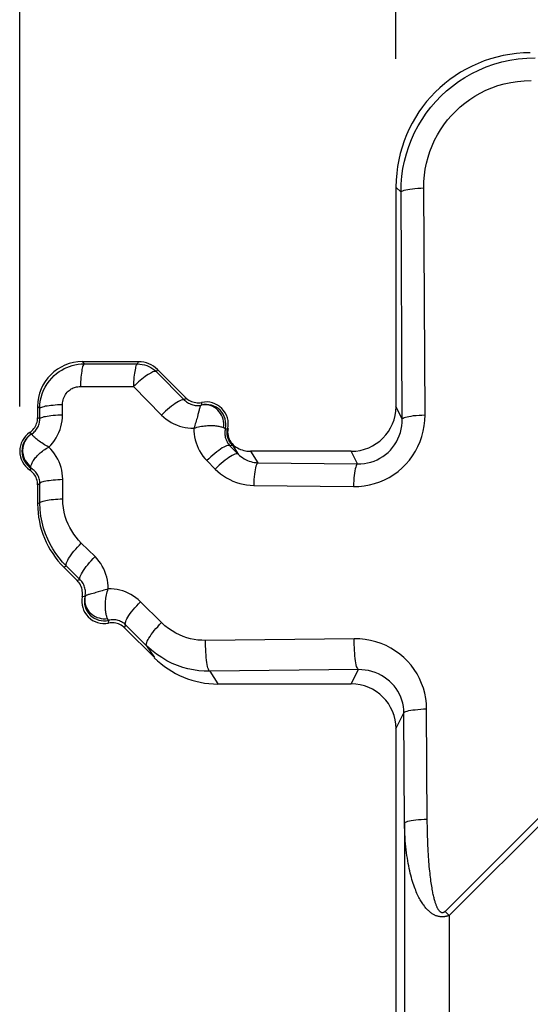
# Model space of a CAD drawing. Units: millimetres. Extents: x -85 to 65, y -40 to 70.
# Drawn here: x -39 to -34, y 24 to 35 of the extents above; entities that cross this region are included whole.
import ezdxf

# ---------------------------------------------------------------- set-up
doc = ezdxf.new("R2010")
doc.units = ezdxf.units.MM
doc.header["$LTSCALE"] = 16.335
doc.layers.get('0').update_dxf_attribs({"linetype": 'CONTINUOUS'})
doc.layers.add('RACCORDO', color=7, linetype='CONTINUOUS')
doc.styles.get("Standard").update_dxf_attribs({"font": 'txt', "width": 0.8})
doc.dimstyles.new('DIMSTYLE_1', dxfattribs={"dimtxt": 3, "dimasz": 3, "dimexe": 1.5, "dimexo": 0.5, "dimgap": 0.75, "dimtad": 1, "dimtxsty": 'STANDARD', "dimblk": '_FILLED', "dimblk1": '_FILLED', "dimblk2": '_FILLED', "dimcen": 0.09, "dimazin": 2, "dimtfac": 1, "dimtofl": 0, "dimtmove": 0, "dimatfit": 3, "dimldrblk": '_FILLED', "dimfxl": 1, "dimtolj": 1, "dimarcsym": 0})

# ---------------------------------------------------------------- blocks, each defined once
blk = doc.blocks.new('_FILLED')
at = {"color": 0, "linetype": 'BYBLOCK'}
blk.add_solid([(0, 0), (-1, 0.3167), (-1, -0.3167)], dxfattribs=at)
blk = doc.blocks.new('*D3')
at = {"color": 7, "linetype": 'CONTINUOUS'}
for p, q in [((-39.45, 30.899), (-39.45, 67.212)), ((39.45, -30.701), (39.45, 67.212)), ((-39.45, 65.712), (0, 65.712)), ((39.45, 65.712), (0, 65.712))]:
    blk.add_line(p, q, dxfattribs=at)
at = {"color": 7, "linetype": 'CONTINUOUS', "xscale": 3, "yscale": 3, "zscale": 3, "rotation": 180}
blk.add_blockref('_FILLED', (-39.45, 65.712), dxfattribs=at)
at = {"color": 7, "linetype": 'CONTINUOUS', "xscale": 3, "yscale": 3, "zscale": 3}
blk.add_blockref('_FILLED', (39.45, 65.712), dxfattribs=at)
blk = doc.blocks.new('*D4')
at = {"color": 7, "linetype": 'CONTINUOUS'}
for p, q in [((-35.25, 34.781), (-35.25, 60.896)), ((35.25, 34.446), (35.25, 60.896)), ((-35.25, 59.396), (0, 59.396)), ((35.25, 59.396), (0, 59.396))]:
    blk.add_line(p, q, dxfattribs=at)
at = {"color": 7, "linetype": 'CONTINUOUS', "xscale": 3, "yscale": 3, "zscale": 3, "rotation": 180}
blk.add_blockref('_FILLED', (-35.25, 59.396), dxfattribs=at)
at = {"color": 7, "linetype": 'CONTINUOUS', "xscale": 3, "yscale": 3, "zscale": 3}
blk.add_blockref('_FILLED', (35.25, 59.396), dxfattribs=at)

msp = doc.modelspace()

# ---------------------------------------------------------------- linework, layer by layer
at = {"layer": 'RACCORDO', "color": 7, "linetype": 'CONTINUOUS'}
for p, q in [((-35.25, 33.35), (-35.25, 30.899)), ((-38.124, 31.399), (-38.75, 31.399)), ((-37.6, 30.999), (-37.912, 31.311)), ((-39.25, 30.899), (-39.25, 30.773)), ((-35.749, 30.399), (-36.875, 30.399)), ((-39.25, 30.025), (-39.25, 29.81)), ((-38.957, 29.103), (-38.807, 28.954)), ((-38.278, 28.424), (-37.947, 28.093)), ((-37.238, 27.799), (-35.749, 27.799)), ((-35.25, 27.299), (-35.25, 23.778))]:
    msp.add_line(p, q, dxfattribs=at)
at = {"layer": 'RACCORDO', "color": 250, "linetype": 'CONTINUOUS'}
for p, q in [((-35.194, 33.294), (-35.25, 33.35)), ((-34.926, 30.804), (-34.94, 33.34)), ((-35.18, 30.759), (-35.194, 33.294)), ((-38.727, 31.375), (-38.75, 31.399)), ((-38.727, 31.375), (-38.135, 31.374)), ((-38.135, 31.374), (-38.124, 31.399)), ((-37.923, 31.286), (-37.912, 31.311)), ((-37.923, 31.286), (-37.609, 30.969)), ((-38.772, 31.121), (-38.181, 31.12)), ((-38.181, 31.12), (-37.867, 30.803)), ((-38.972, 30.806), (-38.972, 30.921)), ((-37.606, 30.979), (-37.609, 30.969)), ((-37.603, 30.989), (-37.606, 30.979)), ((-37.6, 30.999), (-37.603, 30.989)), ((-37.419, 30.944), (-37.422, 30.915)), ((-39.226, 30.875), (-39.25, 30.899)), ((-39.226, 30.76), (-39.226, 30.875)), ((-35.18, 30.759), (-35.25, 30.899)), ((-39.242, 30.769), (-39.25, 30.773)), ((-39.32, 30.59), (-39.339, 30.607)), ((-37.155, 30.648), (-37.13, 30.65)), ((-37.085, 30.465), (-37.076, 30.468)), ((-37.076, 30.468), (-37.01, 30.366)), ((-37.103, 30.46), (-37.01, 30.366)), ((-36.875, 30.399), (-36.792, 30.27)), ((-35.679, 30.258), (-35.749, 30.399)), ((-37.361, 30.294), (-37.268, 30.2)), ((-36.792, 30.27), (-35.679, 30.258)), ((-39.339, 30.191), (-39.32, 30.207)), ((-39.25, 30.025), (-39.241, 30.029)), ((-39.241, 30.029), (-39.233, 30.034)), ((-39.233, 30.034), (-39.224, 30.039)), ((-39.224, 29.821), (-39.224, 30.039)), ((-38.97, 29.867), (-38.97, 30.085)), ((-36.838, 30.017), (-35.725, 30.004)), ((-39.224, 29.821), (-39.25, 29.81)), ((-38.609, 29.221), (-38.763, 29.373)), ((-38.929, 29.115), (-38.957, 29.103)), ((-38.776, 28.963), (-38.929, 29.115)), ((-38.797, 28.957), (-38.807, 28.954)), ((-38.786, 28.96), (-38.797, 28.957)), ((-38.776, 28.963), (-38.786, 28.96)), ((-38.721, 28.775), (-38.753, 28.773)), ((-37.867, 28.484), (-38.102, 28.717)), ((-38.459, 28.479), (-38.456, 28.511)), ((-38.278, 28.424), (-38.275, 28.436)), ((-38.275, 28.436), (-38.271, 28.448)), ((-38.271, 28.448), (-38.268, 28.459)), ((-38.033, 28.226), (-38.268, 28.459)), ((-35.715, 28.304), (-37.375, 28.286)), ((-38.033, 28.226), (-37.947, 28.093)), ((-35.669, 27.959), (-37.329, 27.941)), ((-37.329, 27.941), (-37.238, 27.799)), ((-35.749, 27.799), (-35.669, 27.959)), ((-31.965, 27.995), (-34.701, 25.259)), ((-31.92, 27.949), (-34.655, 25.213)), ((-34.901, 26.249), (-34.908, 27.521)), ((-35.25, 27.299), (-35.162, 27.475)), ((-35.155, 26.245), (-35.162, 27.475)), ((-35.155, 26.245), (-35.155, 23.767)), ((-34.655, 25.213), (-34.701, 25.259)), ((-34.655, 25.213), (-34.655, 23.775))]:
    msp.add_line(p, q, dxfattribs=at)
for points in [[(-35.194, 33.294), (-35.192, 33.383), (-35.184, 33.471), (-35.172, 33.557), (-35.155, 33.64), (-35.133, 33.722), (-35.108, 33.802), (-35.077, 33.881), (-35.042, 33.958), (-35.003, 34.033), (-34.959, 34.105), (-34.912, 34.175), (-34.86, 34.242), (-34.805, 34.306), (-34.747, 34.367), (-34.685, 34.425), (-34.62, 34.478), (-34.552, 34.528), (-34.48, 34.574), (-34.405, 34.617), (-34.327, 34.656), (-34.244, 34.691), (-34.159, 34.721), (-34.07, 34.747), (-33.979, 34.767), (-33.886, 34.781), (-33.791, 34.79), (-33.695, 34.793)], [(-34.94, 33.34), (-34.938, 33.411), (-34.932, 33.482), (-34.923, 33.55), (-34.909, 33.617), (-34.892, 33.683), (-34.871, 33.747), (-34.847, 33.81), (-34.819, 33.872), (-34.788, 33.931), (-34.753, 33.989), (-34.715, 34.045), (-34.674, 34.099), (-34.63, 34.15), (-34.583, 34.199), (-34.533, 34.245), (-34.481, 34.288), (-34.427, 34.328), (-34.37, 34.365), (-34.31, 34.399), (-34.247, 34.43), (-34.181, 34.458), (-34.112, 34.482), (-34.041, 34.502), (-33.968, 34.518), (-33.894, 34.53), (-33.818, 34.536), (-33.741, 34.539)], [(-35.194, 33.294), (-35.191, 33.299), (-35.184, 33.304), (-35.173, 33.309), (-35.158, 33.314), (-35.14, 33.319), (-35.118, 33.323), (-35.094, 33.327), (-35.067, 33.331), (-35.038, 33.334), (-35.007, 33.336), (-34.974, 33.338), (-34.94, 33.34)], [(-39.226, 30.875), (-39.225, 30.917), (-39.22, 30.959), (-39.211, 31), (-39.199, 31.04), (-39.183, 31.079), (-39.165, 31.116), (-39.143, 31.152), (-39.119, 31.185), (-39.093, 31.215), (-39.066, 31.243), (-39.038, 31.267), (-39.01, 31.288), (-38.981, 31.306), (-38.953, 31.321), (-38.924, 31.335), (-38.895, 31.346), (-38.865, 31.356), (-38.833, 31.364), (-38.799, 31.37), (-38.764, 31.374), (-38.727, 31.375)], [(-38.727, 31.375), (-38.731, 31.373), (-38.735, 31.369), (-38.739, 31.362), (-38.744, 31.353), (-38.748, 31.341), (-38.751, 31.327), (-38.755, 31.31), (-38.758, 31.292), (-38.761, 31.272), (-38.764, 31.25), (-38.766, 31.226), (-38.768, 31.201), (-38.77, 31.175), (-38.772, 31.149), (-38.772, 31.121)], [(-38.135, 31.374), (-38.139, 31.372), (-38.143, 31.367), (-38.148, 31.361), (-38.152, 31.351), (-38.156, 31.339), (-38.159, 31.325), (-38.163, 31.309), (-38.166, 31.29), (-38.169, 31.27), (-38.172, 31.248), (-38.175, 31.225), (-38.177, 31.2), (-38.178, 31.174), (-38.18, 31.147), (-38.181, 31.12)], [(-38.135, 31.374), (-38.109, 31.372), (-38.083, 31.369), (-38.057, 31.363), (-38.032, 31.356), (-38.008, 31.346), (-37.985, 31.333), (-37.963, 31.319), (-37.942, 31.303), (-37.923, 31.286)], [(-37.923, 31.286), (-37.928, 31.289), (-37.934, 31.29), (-37.942, 31.29), (-37.952, 31.288), (-37.963, 31.284), (-37.975, 31.279), (-37.988, 31.272), (-38.003, 31.264), (-38.018, 31.255), (-38.034, 31.244), (-38.051, 31.232), (-38.069, 31.218), (-38.087, 31.204), (-38.106, 31.188), (-38.125, 31.172), (-38.143, 31.155), (-38.162, 31.138), (-38.181, 31.12)], [(-38.972, 30.921), (-38.972, 30.938), (-38.97, 30.955), (-38.966, 30.971), (-38.961, 30.987), (-38.955, 31.003), (-38.948, 31.018), (-38.939, 31.032), (-38.93, 31.045), (-38.919, 31.057), (-38.909, 31.068), (-38.897, 31.078), (-38.886, 31.086), (-38.875, 31.094), (-38.863, 31.1), (-38.852, 31.105), (-38.84, 31.11), (-38.828, 31.114), (-38.815, 31.117), (-38.802, 31.119), (-38.787, 31.121), (-38.772, 31.121)], [(-39.226, 30.875), (-39.225, 30.88), (-39.22, 30.884), (-39.213, 30.888), (-39.204, 30.892), (-39.192, 30.896), (-39.178, 30.9), (-39.162, 30.904), (-39.143, 30.907), (-39.123, 30.91), (-39.101, 30.913), (-39.077, 30.915), (-39.053, 30.917), (-39.027, 30.919), (-39, 30.92), (-38.972, 30.921)], [(-37.609, 30.969), (-37.615, 30.973), (-37.623, 30.974), (-37.634, 30.972), (-37.646, 30.968), (-37.661, 30.962), (-37.677, 30.954), (-37.695, 30.944), (-37.714, 30.932), (-37.734, 30.918), (-37.755, 30.902), (-37.777, 30.884), (-37.799, 30.866), (-37.822, 30.846), (-37.844, 30.825), (-37.867, 30.803)], [(-37.609, 30.969), (-37.599, 30.96), (-37.588, 30.951), (-37.577, 30.943), (-37.565, 30.936), (-37.554, 30.93), (-37.541, 30.924), (-37.529, 30.919), (-37.516, 30.916), (-37.503, 30.913), (-37.49, 30.911), (-37.477, 30.91), (-37.464, 30.909), (-37.45, 30.91), (-37.437, 30.911), (-37.424, 30.914)], [(-37.424, 30.914), (-37.427, 30.912), (-37.429, 30.91), (-37.431, 30.907), (-37.434, 30.902), (-37.436, 30.897), (-37.438, 30.891), (-37.441, 30.883), (-37.443, 30.875), (-37.446, 30.866), (-37.448, 30.856), (-37.46, 30.81)], [(-37.174, 30.662), (-37.172, 30.686), (-37.172, 30.71), (-37.175, 30.733), (-37.18, 30.756), (-37.187, 30.779), (-37.197, 30.8), (-37.209, 30.82), (-37.222, 30.839), (-37.238, 30.857), (-37.255, 30.872), (-37.274, 30.886), (-37.293, 30.897), (-37.314, 30.906), (-37.336, 30.912), (-37.358, 30.917), (-37.38, 30.918), (-37.402, 30.917), (-37.424, 30.914)], [(-37.422, 30.915), (-37.422, 30.915), (-37.422, 30.915), (-37.422, 30.915), (-37.422, 30.915), (-37.422, 30.915), (-37.422, 30.914), (-37.423, 30.914), (-37.423, 30.914), (-37.423, 30.914), (-37.424, 30.914), (-37.424, 30.914), (-37.424, 30.914)], [(-39.226, 30.76), (-39.224, 30.764), (-39.22, 30.769), (-39.213, 30.773), (-39.204, 30.777), (-39.192, 30.781), (-39.178, 30.785), (-39.161, 30.788), (-39.143, 30.792), (-39.123, 30.795), (-39.101, 30.797), (-39.077, 30.8), (-39.052, 30.802), (-39.026, 30.804), (-39, 30.805), (-38.972, 30.806)], [(-39.125, 30.445), (-39.102, 30.468), (-39.081, 30.493), (-39.061, 30.52), (-39.043, 30.548), (-39.027, 30.577), (-39.012, 30.608), (-39, 30.64), (-38.99, 30.672), (-38.982, 30.705), (-38.976, 30.739), (-38.973, 30.772), (-38.972, 30.806)], [(-37.867, 30.803), (-37.841, 30.779), (-37.815, 30.758), (-37.787, 30.738), (-37.759, 30.721), (-37.729, 30.705), (-37.699, 30.692), (-37.668, 30.68), (-37.636, 30.671), (-37.604, 30.664), (-37.572, 30.659), (-37.539, 30.656), (-37.506, 30.655)], [(-37.46, 30.81), (-37.467, 30.782), (-37.471, 30.768), (-37.476, 30.753), (-37.48, 30.737), (-37.485, 30.721), (-37.49, 30.705), (-37.495, 30.689), (-37.5, 30.672), (-37.506, 30.655)], [(-35.725, 30.004), (-35.664, 30.006), (-35.604, 30.012), (-35.546, 30.023), (-35.489, 30.038), (-35.432, 30.057), (-35.378, 30.08), (-35.326, 30.107), (-35.275, 30.138), (-35.227, 30.173), (-35.182, 30.212), (-35.14, 30.254), (-35.101, 30.299), (-35.065, 30.347), (-35.033, 30.398), (-35.005, 30.451), (-34.981, 30.507), (-34.961, 30.565), (-34.945, 30.624), (-34.934, 30.683), (-34.928, 30.743), (-34.926, 30.804)], [(-35.18, 30.759), (-35.177, 30.764), (-35.17, 30.769), (-35.159, 30.774), (-35.144, 30.779), (-35.126, 30.784), (-35.105, 30.788), (-35.08, 30.792), (-35.053, 30.796), (-35.024, 30.799), (-34.993, 30.801), (-34.96, 30.803), (-34.926, 30.804)], [(-39.318, 30.591), (-39.308, 30.598), (-39.297, 30.606), (-39.288, 30.615), (-39.278, 30.624), (-39.27, 30.634), (-39.262, 30.645), (-39.254, 30.656), (-39.248, 30.668), (-39.242, 30.68), (-39.237, 30.693), (-39.233, 30.706), (-39.23, 30.72), (-39.228, 30.733), (-39.227, 30.747), (-39.226, 30.76)], [(-39.226, 30.76), (-39.23, 30.762), (-39.234, 30.764), (-39.242, 30.769)], [(-37.506, 30.655), (-37.489, 30.661), (-37.472, 30.666), (-37.455, 30.67), (-37.438, 30.674), (-37.42, 30.677), (-37.403, 30.68), (-37.386, 30.682), (-37.37, 30.684), (-37.353, 30.685), (-37.337, 30.686), (-37.321, 30.686), (-37.306, 30.686), (-37.291, 30.686), (-37.277, 30.685), (-37.264, 30.684), (-37.251, 30.682), (-37.238, 30.68), (-37.227, 30.678), (-37.216, 30.676), (-37.206, 30.673), (-37.196, 30.671), (-37.188, 30.668), (-37.18, 30.666)], [(-35.679, 30.258), (-35.641, 30.258), (-35.603, 30.262), (-35.567, 30.268), (-35.531, 30.278), (-35.495, 30.289), (-35.461, 30.304), (-35.429, 30.321), (-35.397, 30.34), (-35.367, 30.362), (-35.339, 30.386), (-35.313, 30.412), (-35.288, 30.44), (-35.266, 30.47), (-35.246, 30.502), (-35.228, 30.536), (-35.213, 30.571), (-35.201, 30.608), (-35.192, 30.645), (-35.185, 30.682), (-35.181, 30.72), (-35.18, 30.759)], [(-39.318, 30.591), (-39.338, 30.577), (-39.355, 30.561), (-39.371, 30.544), (-39.384, 30.524), (-39.396, 30.504), (-39.405, 30.482), (-39.412, 30.459), (-39.416, 30.436), (-39.418, 30.412), (-39.417, 30.388), (-39.413, 30.364), (-39.407, 30.341), (-39.399, 30.318), (-39.389, 30.297), (-39.376, 30.276), (-39.361, 30.257), (-39.344, 30.24), (-39.325, 30.224)], [(-39.32, 30.59), (-39.32, 30.59), (-39.32, 30.59), (-39.32, 30.59), (-39.32, 30.59), (-39.32, 30.59), (-39.319, 30.59), (-39.319, 30.59), (-39.319, 30.591), (-39.319, 30.591), (-39.319, 30.591), (-39.319, 30.591), (-39.318, 30.591)], [(-39.125, 30.445), (-39.142, 30.454), (-39.159, 30.463), (-39.175, 30.472), (-39.19, 30.482), (-39.204, 30.491), (-39.218, 30.5), (-39.231, 30.51), (-39.243, 30.519), (-39.255, 30.528), (-39.265, 30.536), (-39.274, 30.544), (-39.283, 30.552), (-39.291, 30.559), (-39.297, 30.566), (-39.303, 30.572), (-39.308, 30.577), (-39.312, 30.582), (-39.315, 30.585), (-39.317, 30.588), (-39.318, 30.59), (-39.318, 30.591)], [(-37.506, 30.655), (-37.506, 30.623), (-37.503, 30.59), (-37.498, 30.558), (-37.492, 30.526), (-37.482, 30.494), (-37.471, 30.463), (-37.458, 30.432), (-37.442, 30.402), (-37.425, 30.373), (-37.406, 30.345), (-37.384, 30.319), (-37.361, 30.294)], [(-37.18, 30.666), (-37.171, 30.661), (-37.168, 30.659), (-37.165, 30.658), (-37.163, 30.657), (-37.161, 30.656), (-37.159, 30.654), (-37.158, 30.653), (-37.157, 30.652), (-37.156, 30.651), (-37.155, 30.65), (-37.155, 30.649), (-37.155, 30.648)], [(-37.155, 30.648), (-37.157, 30.635), (-37.159, 30.622), (-37.16, 30.609), (-37.16, 30.596), (-37.159, 30.582), (-37.158, 30.569), (-37.155, 30.556), (-37.152, 30.543), (-37.147, 30.53), (-37.142, 30.517), (-37.136, 30.504), (-37.129, 30.492), (-37.121, 30.481), (-37.113, 30.47), (-37.103, 30.46)], [(-37.076, 30.468), (-37.091, 30.484), (-37.103, 30.502), (-37.114, 30.521), (-37.123, 30.542), (-37.129, 30.563), (-37.133, 30.584), (-37.134, 30.606), (-37.134, 30.628), (-37.13, 30.65)], [(-37.13, 30.65), (-37.13, 30.65), (-37.129, 30.65), (-37.128, 30.65), (-37.127, 30.651), (-37.126, 30.651), (-37.125, 30.652)], [(-37.103, 30.46), (-37.099, 30.461), (-37.094, 30.463), (-37.085, 30.465)], [(-37.076, 30.468), (-37.069, 30.463), (-37.063, 30.458), (-37.056, 30.454), (-37.049, 30.45), (-37.042, 30.447), (-37.035, 30.444)], [(-39.325, 30.224), (-39.325, 30.23), (-39.324, 30.237), (-39.322, 30.244), (-39.319, 30.251), (-39.316, 30.259), (-39.312, 30.268), (-39.307, 30.277), (-39.302, 30.286), (-39.296, 30.296), (-39.289, 30.306), (-39.281, 30.316), (-39.273, 30.327), (-39.264, 30.337), (-39.254, 30.347), (-39.244, 30.358), (-39.233, 30.368), (-39.222, 30.379), (-39.209, 30.389), (-39.197, 30.399), (-39.183, 30.409), (-39.17, 30.418), (-39.155, 30.428), (-39.141, 30.436), (-39.125, 30.445)], [(-38.97, 30.085), (-38.971, 30.119), (-38.975, 30.153), (-38.981, 30.186), (-38.989, 30.218), (-38.999, 30.25), (-39.011, 30.281), (-39.026, 30.311), (-39.042, 30.341), (-39.06, 30.369), (-39.08, 30.395), (-39.102, 30.421), (-39.125, 30.445)], [(-37.103, 30.46), (-37.109, 30.463), (-37.118, 30.464), (-37.129, 30.463), (-37.141, 30.459), (-37.156, 30.453), (-37.172, 30.445), (-37.189, 30.435), (-37.208, 30.423), (-37.229, 30.408), (-37.25, 30.392), (-37.272, 30.375), (-37.294, 30.356), (-37.316, 30.336), (-37.339, 30.315), (-37.361, 30.294)], [(-37.01, 30.366), (-37.016, 30.369), (-37.025, 30.37), (-37.035, 30.369), (-37.048, 30.365), (-37.062, 30.359), (-37.079, 30.351), (-37.096, 30.341), (-37.115, 30.329), (-37.136, 30.314), (-37.157, 30.299), (-37.178, 30.281), (-37.201, 30.262), (-37.223, 30.243), (-37.246, 30.222), (-37.268, 30.2)], [(-37.01, 30.366), (-36.995, 30.352), (-36.98, 30.339), (-36.963, 30.327), (-36.946, 30.315), (-36.928, 30.305), (-36.909, 30.297), (-36.89, 30.289), (-36.871, 30.283), (-36.851, 30.277), (-36.832, 30.274), (-36.812, 30.271), (-36.792, 30.27)], [(-36.792, 30.27), (-36.797, 30.266), (-36.803, 30.258), (-36.808, 30.246), (-36.813, 30.231), (-36.817, 30.213), (-36.822, 30.192), (-36.826, 30.168), (-36.829, 30.141), (-36.832, 30.112), (-36.835, 30.082), (-36.837, 30.05), (-36.838, 30.017)], [(-35.679, 30.258), (-35.684, 30.254), (-35.689, 30.246), (-35.694, 30.234), (-35.699, 30.219), (-35.704, 30.201), (-35.708, 30.179), (-35.712, 30.155), (-35.716, 30.129), (-35.719, 30.1), (-35.721, 30.069), (-35.723, 30.037), (-35.725, 30.004)], [(-39.32, 30.207), (-39.321, 30.208), (-39.322, 30.209), (-39.322, 30.21), (-39.323, 30.211), (-39.324, 30.212), (-39.324, 30.214), (-39.325, 30.215), (-39.325, 30.217), (-39.325, 30.218), (-39.325, 30.22), (-39.325, 30.222), (-39.325, 30.224)], [(-39.224, 30.039), (-39.225, 30.052), (-39.226, 30.066), (-39.229, 30.079), (-39.232, 30.092), (-39.236, 30.105), (-39.241, 30.117), (-39.247, 30.13), (-39.254, 30.141), (-39.261, 30.153), (-39.269, 30.163), (-39.278, 30.173), (-39.288, 30.183), (-39.298, 30.192), (-39.309, 30.2), (-39.32, 30.207)], [(-37.268, 30.2), (-37.239, 30.172), (-37.208, 30.147), (-37.176, 30.123), (-37.142, 30.102), (-37.106, 30.083), (-37.07, 30.066), (-37.032, 30.051), (-36.994, 30.039), (-36.955, 30.03), (-36.917, 30.023), (-36.877, 30.018), (-36.838, 30.017)], [(-39.224, 30.039), (-39.222, 30.043), (-39.218, 30.047), (-39.211, 30.052), (-39.202, 30.056), (-39.19, 30.06), (-39.176, 30.063), (-39.159, 30.067), (-39.141, 30.07), (-39.121, 30.073), (-39.099, 30.076), (-39.075, 30.079), (-39.05, 30.081), (-39.024, 30.082), (-38.998, 30.084), (-38.97, 30.085)], [(-39.224, 29.821), (-39.222, 29.826), (-39.217, 29.83), (-39.21, 29.834), (-39.201, 29.838), (-39.189, 29.842), (-39.175, 29.846), (-39.159, 29.85), (-39.14, 29.853), (-39.12, 29.856), (-39.098, 29.859), (-39.074, 29.861), (-39.05, 29.863), (-39.024, 29.865), (-38.997, 29.866), (-38.97, 29.867)], [(-38.929, 29.115), (-38.971, 29.16), (-39.011, 29.207), (-39.047, 29.257), (-39.08, 29.308), (-39.11, 29.361), (-39.137, 29.417), (-39.162, 29.477), (-39.183, 29.54), (-39.2, 29.606), (-39.213, 29.675), (-39.221, 29.747), (-39.224, 29.821)], [(-38.763, 29.373), (-38.793, 29.405), (-38.82, 29.438), (-38.846, 29.472), (-38.869, 29.508), (-38.89, 29.545), (-38.909, 29.584), (-38.926, 29.626), (-38.941, 29.671), (-38.953, 29.717), (-38.961, 29.765), (-38.967, 29.815), (-38.97, 29.867)], [(-38.929, 29.115), (-38.932, 29.121), (-38.933, 29.13), (-38.932, 29.14), (-38.928, 29.153), (-38.922, 29.167), (-38.914, 29.183), (-38.904, 29.201), (-38.891, 29.22), (-38.877, 29.24), (-38.861, 29.262), (-38.844, 29.283), (-38.825, 29.306), (-38.805, 29.328), (-38.784, 29.351), (-38.763, 29.373)], [(-38.776, 28.963), (-38.779, 28.969), (-38.78, 28.978), (-38.778, 28.988), (-38.775, 29.001), (-38.769, 29.015), (-38.761, 29.031), (-38.75, 29.049), (-38.738, 29.068), (-38.724, 29.088), (-38.708, 29.11), (-38.691, 29.131), (-38.672, 29.154), (-38.652, 29.176), (-38.631, 29.199), (-38.609, 29.221)], [(-38.461, 28.862), (-38.462, 28.895), (-38.465, 28.927), (-38.47, 28.959), (-38.477, 28.991), (-38.487, 29.023), (-38.498, 29.054), (-38.512, 29.085), (-38.528, 29.114), (-38.545, 29.143), (-38.565, 29.17), (-38.586, 29.196), (-38.609, 29.221)], [(-38.72, 28.778), (-38.718, 28.791), (-38.716, 28.804), (-38.715, 28.817), (-38.716, 28.83), (-38.717, 28.843), (-38.719, 28.856), (-38.722, 28.869), (-38.725, 28.882), (-38.73, 28.895), (-38.736, 28.907), (-38.742, 28.92), (-38.749, 28.931), (-38.757, 28.942), (-38.766, 28.953), (-38.776, 28.963)], [(-38.574, 28.827), (-38.602, 28.819), (-38.616, 28.815), (-38.663, 28.803)], [(-38.461, 28.862), (-38.478, 28.856), (-38.495, 28.851), (-38.511, 28.845), (-38.528, 28.84), (-38.543, 28.836), (-38.559, 28.831), (-38.574, 28.827)], [(-38.471, 28.53), (-38.474, 28.537), (-38.476, 28.544), (-38.479, 28.552), (-38.482, 28.562), (-38.484, 28.572), (-38.486, 28.583), (-38.488, 28.594), (-38.49, 28.607), (-38.492, 28.62), (-38.493, 28.633), (-38.494, 28.648), (-38.494, 28.662), (-38.494, 28.678), (-38.494, 28.693), (-38.493, 28.709), (-38.491, 28.726), (-38.489, 28.743), (-38.487, 28.759), (-38.484, 28.777), (-38.481, 28.794), (-38.477, 28.811), (-38.472, 28.828), (-38.467, 28.845), (-38.461, 28.862)], [(-38.102, 28.717), (-38.127, 28.741), (-38.154, 28.762), (-38.181, 28.781), (-38.209, 28.798), (-38.239, 28.814), (-38.269, 28.827), (-38.3, 28.838), (-38.332, 28.847), (-38.364, 28.854), (-38.396, 28.859), (-38.428, 28.862), (-38.461, 28.862)], [(-38.72, 28.778), (-38.724, 28.756), (-38.724, 28.734), (-38.723, 28.712), (-38.719, 28.69), (-38.712, 28.669), (-38.703, 28.648), (-38.692, 28.629), (-38.679, 28.61), (-38.664, 28.593), (-38.646, 28.578), (-38.628, 28.565), (-38.608, 28.553), (-38.586, 28.543), (-38.564, 28.536), (-38.541, 28.531), (-38.518, 28.528), (-38.494, 28.528), (-38.471, 28.53)], [(-38.721, 28.775), (-38.721, 28.775), (-38.721, 28.776), (-38.721, 28.776), (-38.721, 28.776), (-38.721, 28.776), (-38.721, 28.777), (-38.72, 28.777), (-38.72, 28.778), (-38.72, 28.778)], [(-38.663, 28.803), (-38.673, 28.8), (-38.682, 28.797), (-38.69, 28.795), (-38.697, 28.792), (-38.703, 28.79), (-38.708, 28.788), (-38.713, 28.785), (-38.716, 28.783), (-38.719, 28.78), (-38.72, 28.778)], [(-38.268, 28.459), (-38.271, 28.466), (-38.272, 28.474), (-38.271, 28.485), (-38.267, 28.497), (-38.261, 28.512), (-38.253, 28.528), (-38.243, 28.546), (-38.231, 28.565), (-38.216, 28.585), (-38.201, 28.606), (-38.183, 28.628), (-38.164, 28.65), (-38.144, 28.673), (-38.124, 28.695), (-38.102, 28.717)], [(-38.456, 28.511), (-38.457, 28.511), (-38.458, 28.511), (-38.459, 28.512), (-38.461, 28.513), (-38.462, 28.514), (-38.463, 28.515), (-38.464, 28.517), (-38.465, 28.519), (-38.467, 28.521), (-38.468, 28.524), (-38.469, 28.527), (-38.471, 28.53)], [(-38.268, 28.459), (-38.278, 28.469), (-38.289, 28.477), (-38.301, 28.485), (-38.312, 28.492), (-38.324, 28.498), (-38.337, 28.503), (-38.35, 28.508), (-38.363, 28.511), (-38.376, 28.514), (-38.389, 28.516), (-38.403, 28.516), (-38.416, 28.516), (-38.43, 28.515), (-38.443, 28.513), (-38.456, 28.511)], [(-38.033, 28.226), (-38.036, 28.232), (-38.037, 28.241), (-38.036, 28.251), (-38.032, 28.264), (-38.026, 28.278), (-38.018, 28.295), (-38.008, 28.312), (-37.995, 28.331), (-37.981, 28.352), (-37.965, 28.373), (-37.948, 28.395), (-37.929, 28.417), (-37.909, 28.439), (-37.888, 28.462), (-37.867, 28.484)], [(-37.375, 28.286), (-37.418, 28.287), (-37.461, 28.29), (-37.503, 28.296), (-37.544, 28.305), (-37.585, 28.316), (-37.626, 28.33), (-37.668, 28.347), (-37.709, 28.367), (-37.75, 28.391), (-37.789, 28.419), (-37.829, 28.45), (-37.867, 28.484)], [(-37.329, 27.941), (-37.334, 27.945), (-37.339, 27.952), (-37.344, 27.964), (-37.349, 27.978), (-37.353, 27.996), (-37.358, 28.017), (-37.361, 28.04), (-37.365, 28.066), (-37.368, 28.094), (-37.37, 28.124), (-37.372, 28.155), (-37.374, 28.187), (-37.375, 28.22), (-37.375, 28.253), (-37.375, 28.286)], [(-34.908, 27.521), (-34.911, 27.58), (-34.917, 27.638), (-34.929, 27.695), (-34.944, 27.751), (-34.964, 27.806), (-34.987, 27.86), (-35.015, 27.911), (-35.047, 27.961), (-35.082, 28.008), (-35.121, 28.053), (-35.163, 28.094), (-35.208, 28.132), (-35.256, 28.167), (-35.307, 28.199), (-35.36, 28.227), (-35.416, 28.25), (-35.474, 28.27), (-35.534, 28.285), (-35.593, 28.296), (-35.654, 28.302), (-35.715, 28.304)], [(-35.669, 27.959), (-35.674, 27.963), (-35.679, 27.97), (-35.684, 27.982), (-35.689, 27.996), (-35.693, 28.014), (-35.698, 28.035), (-35.701, 28.058), (-35.705, 28.084), (-35.708, 28.112), (-35.71, 28.142), (-35.712, 28.173), (-35.714, 28.205), (-35.715, 28.238), (-35.715, 28.271), (-35.715, 28.304)], [(-37.329, 27.941), (-37.391, 27.942), (-37.452, 27.947), (-37.512, 27.956), (-37.572, 27.968), (-37.63, 27.984), (-37.688, 28.004), (-37.748, 28.029), (-37.807, 28.058), (-37.865, 28.093), (-37.923, 28.132), (-37.979, 28.176), (-38.033, 28.226)], [(-35.162, 27.475), (-35.164, 27.512), (-35.168, 27.548), (-35.175, 27.583), (-35.185, 27.618), (-35.197, 27.652), (-35.212, 27.686), (-35.23, 27.718), (-35.249, 27.748), (-35.272, 27.778), (-35.296, 27.805), (-35.322, 27.831), (-35.351, 27.854), (-35.381, 27.876), (-35.413, 27.895), (-35.447, 27.912), (-35.482, 27.927), (-35.518, 27.939), (-35.555, 27.948), (-35.593, 27.954), (-35.631, 27.958), (-35.669, 27.959)], [(-35.162, 27.475), (-35.159, 27.481), (-35.152, 27.486), (-35.141, 27.491), (-35.126, 27.496), (-35.108, 27.501), (-35.086, 27.505), (-35.062, 27.509), (-35.035, 27.512), (-35.006, 27.515), (-34.974, 27.518), (-34.942, 27.52), (-34.908, 27.521)], [(-35.155, 26.245), (-35.152, 26.25), (-35.145, 26.255), (-35.134, 26.26), (-35.119, 26.265), (-35.101, 26.27), (-35.08, 26.274), (-35.055, 26.278), (-35.028, 26.282), (-34.999, 26.285), (-34.968, 26.287), (-34.935, 26.289), (-34.901, 26.29)], [(-34.655, 25.213), (-34.661, 25.211), (-34.666, 25.209), (-34.671, 25.208), (-34.675, 25.206), (-34.68, 25.205), (-34.685, 25.204), (-34.69, 25.202), (-34.694, 25.201), (-34.699, 25.201), (-34.704, 25.2), (-34.709, 25.199), (-34.714, 25.198), (-34.72, 25.198), (-34.725, 25.198), (-34.731, 25.198), (-34.737, 25.198), (-34.743, 25.198), (-34.75, 25.198), (-34.756, 25.199), (-34.763, 25.2), (-34.77, 25.201), (-34.776, 25.203), (-34.783, 25.204), (-34.79, 25.206), (-34.797, 25.209), (-34.804, 25.211), (-34.811, 25.214), (-34.818, 25.218), (-34.825, 25.221), (-34.832, 25.225), (-34.839, 25.229), (-34.846, 25.233), (-34.853, 25.238), (-34.86, 25.243), (-34.867, 25.249), (-34.874, 25.254), (-34.881, 25.26), (-34.888, 25.267), (-34.895, 25.274), (-34.902, 25.281), (-34.909, 25.288), (-34.916, 25.296), (-34.923, 25.305), (-34.93, 25.313), (-34.937, 25.323), (-34.945, 25.332), (-34.952, 25.343), (-34.959, 25.353), (-34.966, 25.364), (-34.973, 25.376), (-34.98, 25.389), (-34.987, 25.402), (-34.994, 25.415), (-35.001, 25.43), (-35.009, 25.445), (-35.016, 25.46), (-35.023, 25.477), (-35.03, 25.494), (-35.037, 25.512), (-35.044, 25.531), (-35.051, 25.551), (-35.058, 25.572), (-35.065, 25.594), (-35.072, 25.616), (-35.078, 25.639), (-35.085, 25.663), (-35.091, 25.687), (-35.097, 25.713), (-35.103, 25.739), (-35.108, 25.766), (-35.113, 25.794), (-35.118, 25.823), (-35.123, 25.852), (-35.128, 25.883), (-35.132, 25.914), (-35.136, 25.947), (-35.14, 25.98), (-35.143, 26.015), (-35.146, 26.05), (-35.149, 26.087), (-35.151, 26.125), (-35.153, 26.164), (-35.154, 26.203), (-35.155, 26.245)], [(-34.701, 25.259), (-34.703, 25.257), (-34.705, 25.255), (-34.707, 25.254), (-34.709, 25.252), (-34.711, 25.251), (-34.713, 25.249), (-34.715, 25.248), (-34.717, 25.247), (-34.719, 25.246), (-34.721, 25.246), (-34.723, 25.245), (-34.725, 25.244), (-34.727, 25.244), (-34.729, 25.244), (-34.732, 25.243), (-34.734, 25.244), (-34.736, 25.244), (-34.739, 25.244), (-34.742, 25.245), (-34.744, 25.246), (-34.747, 25.247), (-34.75, 25.249), (-34.752, 25.25), (-34.755, 25.252), (-34.758, 25.255), (-34.761, 25.257), (-34.764, 25.26), (-34.766, 25.263), (-34.769, 25.267), (-34.772, 25.271), (-34.775, 25.275), (-34.778, 25.279), (-34.78, 25.284), (-34.783, 25.289), (-34.786, 25.295), (-34.789, 25.3), (-34.792, 25.306), (-34.794, 25.313), (-34.797, 25.32), (-34.8, 25.327), (-34.803, 25.334), (-34.806, 25.342), (-34.809, 25.351), (-34.811, 25.359), (-34.814, 25.369), (-34.817, 25.378), (-34.82, 25.388), (-34.823, 25.399), (-34.825, 25.41), (-34.828, 25.422), (-34.831, 25.435), (-34.834, 25.448), (-34.837, 25.461), (-34.84, 25.475), (-34.843, 25.49), (-34.845, 25.506), (-34.848, 25.523), (-34.851, 25.54), (-34.854, 25.558), (-34.857, 25.577), (-34.86, 25.597), (-34.862, 25.618), (-34.865, 25.64), (-34.868, 25.662), (-34.87, 25.685), (-34.873, 25.709), (-34.875, 25.733), (-34.878, 25.759), (-34.88, 25.785), (-34.882, 25.812), (-34.885, 25.84), (-34.887, 25.868), (-34.888, 25.898), (-34.89, 25.929), (-34.892, 25.96), (-34.894, 25.993), (-34.895, 26.026), (-34.896, 26.061), (-34.898, 26.096), (-34.899, 26.133), (-34.9, 26.171), (-34.9, 26.209), (-34.901, 26.249)]]:
    msp.add_lwpolyline(points, dxfattribs=at)
at = {"layer": 'RACCORDO', "color": 7, "linetype": 'CONTINUOUS'}
for points in [[(-37.6, 30.999), (-37.588, 30.988), (-37.575, 30.977), (-37.561, 30.969), (-37.547, 30.961), (-37.532, 30.954), (-37.516, 30.949), (-37.501, 30.945), (-37.485, 30.942), (-37.468, 30.94), (-37.452, 30.94), (-37.436, 30.941), (-37.419, 30.944)], [(-39.339, 30.607), (-39.326, 30.616), (-39.313, 30.627), (-39.302, 30.639), (-39.291, 30.651), (-39.282, 30.665), (-39.273, 30.679), (-39.266, 30.694), (-39.261, 30.709), (-39.256, 30.725), (-39.253, 30.74), (-39.251, 30.757), (-39.25, 30.773)], [(-37.125, 30.652), (-37.128, 30.632), (-37.129, 30.612), (-37.128, 30.592), (-37.124, 30.573), (-37.119, 30.553), (-37.112, 30.535), (-37.103, 30.517), (-37.093, 30.499), (-37.08, 30.484), (-37.067, 30.469), (-37.051, 30.456), (-37.035, 30.444)], [(-37.035, 30.444), (-37.018, 30.435), (-37.002, 30.427), (-36.985, 30.419), (-36.967, 30.413), (-36.949, 30.408), (-36.931, 30.404), (-36.913, 30.401), (-36.894, 30.399), (-36.875, 30.399)], [(-39.25, 30.025), (-39.251, 30.041), (-39.253, 30.057), (-39.256, 30.073), (-39.261, 30.089), (-39.266, 30.104), (-39.273, 30.119), (-39.282, 30.133), (-39.291, 30.146), (-39.302, 30.159), (-39.313, 30.17), (-39.326, 30.181), (-39.339, 30.191)], [(-38.753, 28.773), (-38.75, 28.789), (-38.749, 28.806), (-38.749, 28.822), (-38.751, 28.838), (-38.753, 28.855), (-38.758, 28.87), (-38.763, 28.886), (-38.77, 28.901), (-38.777, 28.915), (-38.786, 28.929), (-38.796, 28.941), (-38.807, 28.954)], [(-38.278, 28.424), (-38.291, 28.436), (-38.303, 28.446), (-38.317, 28.455), (-38.331, 28.462), (-38.346, 28.469), (-38.362, 28.474), (-38.378, 28.479), (-38.394, 28.481), (-38.41, 28.483), (-38.426, 28.483), (-38.442, 28.482), (-38.459, 28.479)]]:
    msp.add_lwpolyline(points, dxfattribs=at)
at = {"layer": 'RACCORDO', "color": 250, "linetype": 'CONTINUOUS'}
for centre, radius, start, end in [((-37.371, 30.699), 0.222, 346.7367, 103.2633), ((-39.2, 30.399), 0.226, 122.0364, 237.9636), ((-38.508, 28.724), 0.22, 166.563, 283.437)]:
    msp.add_arc(centre, radius, start, end, dxfattribs=at)
at = {"layer": 'RACCORDO', "color": 7, "linetype": 'CONTINUOUS'}
for centre, start, end in [((-37.371, 30.699), 349.1517, 101.2531), ((-39.2, 30.399), 123.7469, 236.2531), ((-38.508, 28.724), 168.7469, 281.2531)]:
    msp.add_arc(centre, 0.25, start, end, dxfattribs=at)
for centre, major_axis, ratio, start_param, end_param in [((-33.749, 33.348), (1.062, -1.062), 0.998783, 2.356803, 3.926382), ((-38.75, 30.899), (0.354, -0.354), 0.999695, 2.356347, 3.926839), ((-38.124, 31.099), (0.115, 0.277), 0.999822, -0.392636, 0.392636), ((-35.75, 30.9), (-0.224, 0.449), 0.996959, 2.679649, 4.248011), ((-38.25, 29.81), (0.924, 0.383), 0.999822, 2.748957, 3.534229), ((-37.241, 28.801), (-0.545, 0.843), 0.99655, -4.500534, -3.71427), ((-35.75, 27.298), (0.224, 0.449), 0.996959, -1.106418, 0.461944)]:
    msp.add_ellipse(centre, major_axis=major_axis, ratio=ratio, start_param=start_param, end_param=end_param, dxfattribs=at)

# ---------------------------------------------------------------- dimensions: what is measured, and where the dimension line sits
at = {"color": 7, "linetype": 'CONTINUOUS'}
dim = msp.add_linear_dim(base=(-39.45, 65.712), p1=(39.45, -31.201), p2=(-39.45, 30.399), angle=180, dimstyle='DIMSTYLE_1', dxfattribs=at)
dim.commit()
dim.dimension.update_dxf_attribs({"geometry": '*D3', "text_midpoint": (-4.393, 65.712), "dimtype": 160})
dim = msp.add_linear_dim(base=(35.25, 59.396), p1=(-35.25, 34.281), p2=(35.25, 33.946), dimstyle='DIMSTYLE_1', dxfattribs=at)
dim.commit()
dim.dimension.update_dxf_attribs({"geometry": '*D4', "text_midpoint": (-4.286, 59.396), "dimtype": 160})

doc.saveas('drawing.dxf')
